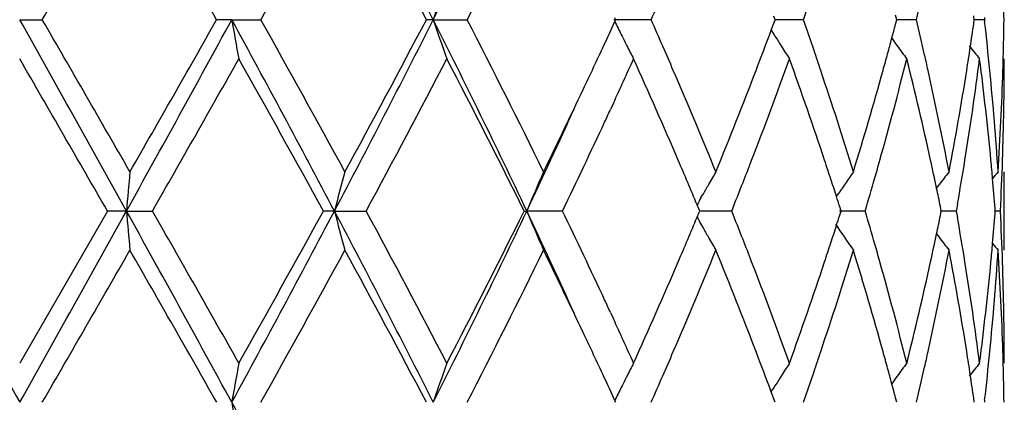
# Model space of a CAD drawing. Units: inches. Extents: x 5.6 to 16.3, y 6.8 to 11.7.
# Drawn here: x 14.9 to 15.1, y 9.5 to 9.6 of the extents above; entities that cross this region are included whole.
import ezdxf

# ---------------------------------------------------------------- set-up
doc = ezdxf.new("R2010")
doc.units = ezdxf.units.IN
doc.header["$LTSCALE"] = 1.21
doc.header["$MEASUREMENT"] = 0
doc.layers.get('0').update_dxf_attribs({"linetype": 'CONTINUOUS'})

msp = doc.modelspace()

# ---------------------------------------------------------------- linework, layer by layer
at = {"color": 7, "linetype": 'Continuous'}
for p, q in [((15.0665254762, 9.6070051001), (15.066204923, 9.607869791699999)), ((15.0973915857, 9.6070051001), (15.0970833174, 9.6081767647)), ((15.1170911267, 9.6070051001), (15.1169568831, 9.6079505063)), ((15.1197095086, 9.6075330836), (15.1196487058, 9.6070051001)), ((14.8747023427, 9.6070052275), (14.8804491708, 9.6070051001)), ((14.9285522751, 9.6070052275), (14.9247151335, 9.6070051001)), ((14.9285522751, 9.6070052275), (14.9359206194, 9.6070051001)), ((14.979701947, 9.6070052275), (14.9779669017, 9.6070051001)), ((14.979701947, 9.6070052275), (14.988322328, 9.6070051001)), ((15.0350266559, 9.6070051001), (15.0255865004, 9.6070052275)), ((15.0260405538, 9.6070051001), (15.0258222042, 9.60748002)), ((15.0258222853, 9.6065303076), (15.0260405538, 9.6070051001)), ((15.0655450664, 9.6043666168), (15.0662050595, 9.6061406873)), ((15.0662050595, 9.6061406873), (15.0665254762, 9.6070051001)), ((15.0736916534, 9.6070051001), (15.06652543, 9.607005192999999)), ((15.0970834348, 9.6058337602), (15.0973915857, 9.6070051001)), ((15.102378496, 9.6070051001), (15.0973918304, 9.6070051654)), ((15.1169569436, 9.606060020900001), (15.1170911267, 9.6070051001)), ((15.1196487056, 9.6070051001), (15.1170914188, 9.6070051358)), ((15.1196487058, 9.6070051001), (15.1197094972, 9.606477162000001)), ((15.0655293255, 9.6043645053), (15.0659633882, 9.6036656147)), ((15.0254514635, 9.5858160863), (15.0246944744, 9.5841748715)), ((15.1247023427, 9.5484663972), (15.1247023427, 9.5683756464)), ((15.1074819549, 9.5642391889), (15.1081237307, 9.5650790925)), ((15.0476833304, 9.5617609063), (15.0481539877, 9.562595078300001)), ((15.0820703286, 9.562104933099999), (15.0826706033, 9.5629914925)), ((15.1127987335, 9.560058231900001), (15.1125088877, 9.5584212926)), ((14.8969753428, 9.5584212927), (14.8747023427, 9.5197917353)), ((14.9017976752, 9.5584212192), (14.8969753427, 9.5584212924)), ((14.9017976752, 9.5584212192), (14.9083967875, 9.5584212924)), ((14.9546296671, 9.5584212192), (14.9518259266, 9.5584212924)), ((14.9546296671, 9.5584212192), (14.9626746523, 9.5584212924)), ((15.0028092119, 9.5584212924), (15.0034537693, 9.5584212192)), ((15.0125412184, 9.5584212924), (15.0034537693, 9.5584212192)), ((15.0467089814, 9.556844050499999), (15.047136619, 9.5578658398)), ((15.0471366929, 9.5589766013), (15.0467090555, 9.5599984506)), ((15.047136619, 9.5578658398), (15.0473686838, 9.5584212924)), ((15.0473686838, 9.5584212924), (15.0471366929, 9.5589766013)), ((15.0554959675, 9.5584212924), (15.047368442, 9.5584212311)), ((15.0893849694, 9.5584212924), (15.0828673991, 9.5584212439)), ((15.0829263416, 9.557343945700001), (15.0832699443, 9.5584212924)), ((15.0832699443, 9.5584212924), (15.0829264185, 9.5594984623)), ((15.1084823054, 9.5572909474), (15.1087127544, 9.5584212924)), ((15.1087127544, 9.5584212924), (15.1084823585, 9.5595514446)), ((15.1125088879, 9.5584212924), (15.1087130377, 9.5584212631)), ((15.1125088877, 9.5584212926), (15.1127987648, 9.5567842721)), ((15.1223727723, 9.5578008754), (15.1224213053, 9.5584212924)), ((15.1224213053, 9.5584212924), (15.122372789, 9.5590415334)), ((15.1237081932, 9.5584212924), (15.1224220408, 9.5584212815)), ((15.0476833159, 9.5550814131), (15.0481537768, 9.554247554)), ((15.107481839, 9.5526031566), (15.1081237111, 9.5517630944)), ((15.0246943952, 9.532668729), (15.0254529914, 9.5310239755)), ((15.0655295164, 9.5124779575), (15.0659637285, 9.5131771353)), ((15.0260408757, 9.5098373849), (15.0258225564, 9.510312253)), ((15.0662052357, 9.5107019587), (15.0655452595, 9.5124758466)), ((15.0665257356, 9.5098373849), (15.0662052357, 9.5107019587)), ((15.0973917695, 9.5098373849), (15.0970835498, 9.5110089012)), ((15.1170912257, 9.5098373849), (15.1169570064, 9.5107826526)), ((15.1197094276, 9.5103653777), (15.1196486249, 9.5098373846))]:
    msp.add_line(p, q, dxfattribs=at)
for centre, radius, start, end in [((12.4617033905, 8.3383196297), 2.8195531343, 26.7411055503, 27.8520993065), ((13.0426534361, 10.5840974762), 2.169531331, 333.2325622405, 334.6607839509), ((1.777804995, 17.1778453203), 15.1326437227, 329.9802439028, 330.1490181484), ((8.8021210878, 6.1422026694), 7.034984984299999, 29.505709015, 29.8678509), ((11.4653560802, 11.5505224175), 3.9776975481, 330.7511588914001, 331.3869222196), ((12.4186479706, 8.260746940599999), 2.891802971, 27.74535918739999, 28.6136408625), ((13.1292928591, 10.5642432208), 2.09100344, 332.7554803132, 333.9398121959), ((15.5323404512, 9.4198819359), 0.5834590324, 160.2585823152, 161.2939094752), ((14.2405709469, 9.8125580185), 0.8859820847, 346.5848138554, 347.1770828433), ((14.3738364364, 9.597038772100001), 0.7508659905, 0.7605156048999999, 1.4945778549), ((13.656964826, 10.2175376971), 1.5072506292, 336.104877691, 336.3840368429), ((14.0298764979, 9.9718610626), 1.105744072, 340.7333971682, 341.16243568), ((-0.6486306126, 0.91778496), 17.7897840037, 29.05885377, 29.2380181998), ((-2.105361255, -0.1997820563), 19.6135369108, 29.8698452494, 30.0000630814), ((9.217146487599999, 12.7205455611), 6.5049434647, 330.914714549, 331.4032417243999), ((8.8887132043, 13.0223849812), 6.935282187699999, 330.1299558609, 330.4973086144), ((11.4580243307, 7.7129141658), 3.9537507715, 27.82507629, 28.6241462648), ((15.9169363259, 9.778638564500001), 1.0031754753, 189.8512026016, 190.4287609698), ((11.436782595, 7.6477263775), 4.0103291669, 28.6152541981, 29.2458524197), ((12.4698052666, 10.8715019564), 2.8104329425, 332.1462331279, 333.2608382454999), ((12.3269752869, 11.0023515219), 2.995788407, 331.4018220132, 332.2399755081), ((13.0472787196, 8.6321813698), 2.1643800691, 25.3373388315, 26.7689671971), ((15.5324789034, 9.794190608600001), 0.5836100842, 198.7075048398, 199.7424993039), ((13.0612590188, 8.6156363314), 2.1671144486, 26.0805936804, 27.2233446397), ((13.5049014403, 10.3060229423), 1.6740639662, 335.0761922215, 335.3016416034001), ((15.4601342831, 9.818514500800001), 0.4832886776, 206.0166088832, 206.4552993159), ((13.6501766457, 8.9935455134), 1.5146426032, 23.614566621, 23.892340713), ((14.0254828517, 9.2406672036), 1.1103806315, 18.8367706024, 19.2639810309), ((14.191894016, 9.844598166299999), 0.9361497346, 344.9981587651, 345.2234890392999), ((14.2377791533, 9.4008207087), 0.8888442084999999, 12.8227198868, 13.4130286815), ((14.3244681575, 9.7190656123), 0.8005053028, 351.4489363742, 351.8845712103001), ((14.3476657911, 9.517838295399999), 0.7771153922, 5.6338224702, 6.549490785199999), ((14.3737230645, 9.6169717595), 0.7509793569, 358.5056889815, 359.2395739281), ((15.4569050557, 9.816909705599999), 0.4796826724, 206.4555232151, 206.8380238594), ((13.9273269079, 10.0288798435), 1.2148053572, 339.0300799354001, 339.5463470864), ((15.4487833678, 9.841908996699999), 0.4509002615, 211.8955695307, 212.0588841428), ((15.4483270017, 9.8416228575), 0.4503616098, 212.0588499196, 212.3939087964), ((13.4483105013, 10.332381736), 1.7364924642, 334.6647814422, 335.0743499891), ((15.454424996, 9.8156555862), 0.4769035519, 206.8381005614, 207.2828405938), ((13.6807605867, 9.0069328976), 1.4812569885, 23.3543636915, 23.6139879245), ((15.4477092634, 9.8412307148), 0.4496299156, 212.3938866048, 212.8927638805), ((14.1850954619, 9.8464205333), 0.9431882969, 344.7523323973001, 344.9981314354), ((15.4581560157, 9.8640345158), 0.4467613168, 215.8672947114, 216.1725557256), ((15.4586267132, 9.8643793462), 0.4473448096, 216.1726258292, 216.6974322487), ((14.3190969953, 9.7198731619), 0.8059368329000001, 351.0238340751, 351.4489413217), ((15.469769219, 9.880399346499999), 0.45135634, 218.3502722056, 218.8858638119), ((14.0443849597, 9.2471311077), 1.0904038569, 18.555787972, 18.8359966821), ((14.1775936646, 9.8484659223), 0.950963937, 344.487253416, 344.7523037751), ((14.2484939701, 9.403275174800001), 0.8778518718, 12.5568922221, 12.8217238581), ((-4.0878098614, -1.3620576835), 21.9015736951, 29.9084892514, 30.0251412186), ((9.1079315934, 12.8777521488), 6.6830647014, 330.2195429433, 330.6003966921), ((11.3552976996, 7.5826230596), 4.1035099544, 28.782749213, 29.3999906073), ((12.5684640915, 10.8536513396), 2.7221067364, 331.5873129517, 332.5077968630001), ((13.034293838, 8.5821049518), 2.1973270977, 26.3798397379, 27.5097960493), ((13.5535536412, 10.2638196704), 1.6205468396, 335.2676789503, 335.7042491242), ((13.6641562146, 8.9798742202), 1.4993354534, 23.23214155840001, 24.3074897808), ((13.9509533695, 10.0000455773), 1.1895497715, 338.8735036659, 340.1974890604999), ((14.0318673527, 9.2230266736), 1.1036059968, 18.3955918564, 19.8105417054), ((14.1951637847, 9.8237726029), 0.9327545097, 344.2954992185, 345.9323813625), ((14.2405453244, 9.3815984953), 0.8859948024, 12.3632806922, 14.0740496261), ((14.3269579156, 9.6987702365), 0.7979860404000001, 350.8080735797, 352.6765792487), ((14.3475519822, 9.497934422), 0.7772281896, 5.416306756200001, 7.326629476799999), ((14.3740964791, 9.5970537248), 0.7506058636, 358.0336311038, 359.9997853644001), ((14.3729206001, 9.6169916931), 0.7517820681, 358.2572144636, 358.5057651645), ((13.7478000638, 9.035783629400001), 1.4082731001, 22.2214895967, 23.35796686440001), ((13.85765892, 10.0558759582), 1.2895204644, 337.7871918029, 339.0178391682), ((14.0794544947, 9.2588297934), 1.0534345924, 17.088255316, 18.5595725414), ((14.1417937981, 9.858607364400001), 0.9881720256000001, 342.9200606309, 344.4758179053001), ((14.2669435342, 9.4073379), 0.8589603385, 10.8057469081, 12.5599307471), ((14.300120096, 9.7229848832), 0.825166838, 349.2008206819, 351.0160039092), ((14.3581618377, 9.5188693175), 0.7665688296, 3.702836653199999, 5.6341482752), ((14.3689358917, 9.617142748600001), 0.7557695279000001, 356.3003380598, 358.2549552835), ((13.3300306433, 10.388655757), 1.8674765588, 333.9442682912, 334.6571719828), ((13.3371556466, 10.3474113006), 1.8436525655, 334.6625033813, 335.557471087), ((13.4943711285, 10.2910242224), 1.685682517, 335.088389471, 335.2080009194), ((13.4272445634, 10.3222987424), 1.759736981, 334.272841615, 335.085469825), ((13.7437911916, 9.0141037119), 1.4126556643, 22.7326423446, 23.2304642338), ((13.8910612803, 10.0229073145), 1.2536563734, 338.6099965194, 338.8854626783), ((14.0664582967, 9.2346028383), 1.0671294819, 18.120981991, 18.3919111369), ((14.1621262801, 9.8328759431), 0.9670228133, 344.0298058084, 344.3061016492), ((14.2621953632, 9.3863828337), 0.8638224637999999, 11.8817084919, 12.3607660461), ((14.3080467853, 9.701737318300001), 0.8171283019, 350.0152189694001, 350.8145190548), ((14.3554227343, 9.4987018977), 0.7693201363, 5.0659141332, 5.4147341439), ((14.3704469381, 9.597170455499999), 0.7542572609999999, 357.0551940645, 358.0342816777), ((16.8183590733, 9.3909697614), 1.9238626726, 174.7090457725999, 175.0067031811), ((15.6462914472, 9.3801448685), 0.7142677895999999, 164.720394244, 165.5465615217), ((15.4820779839, 9.359644969400001), 0.518259719, 156.2496025428, 157.446519241), ((15.4469299952, 9.337063752999999), 0.4581338795, 149.675271485, 150.1517465651), ((15.452340824, 9.3120476313), 0.4467984932, 144.9914140765, 145.8300962205), ((15.4647033907, 9.2919464106), 0.4491664678, 142.0170362166, 142.5486282427), ((15.4733451054, 9.2804906449), 0.4533520898, 140.5789644814, 140.8627798488), ((15.4483678884, 9.3362382901), 0.459791868, 150.1517071483, 150.5079544914), ((13.8700132193, 10.0311501017), 1.2762608953, 338.2596258578, 338.6100643112), ((14.0780817734, 9.2384074895), 1.0548991679, 17.8695234687, 18.1209406122), ((14.1502923033, 9.836265617999999), 0.9793326831, 343.5183766778, 344.02963718), ((14.3586293786, 9.4989841974), 0.7661010903000001, 4.496229295, 5.0660603641), ((14.2694684271, 9.387913516900001), 0.8563900718999999, 11.561536229, 11.8816801339), ((15.4501116105, 9.3352538049), 0.4617943131, 150.6269780007, 150.8771539963), ((14.0868306948, 9.2412310485), 1.0457059038, 17.7194550329, 17.8693736634), ((36.7000196562, 21.7137374022), 25.0055923736, 209.0848228219, 209.212285672), ((-0.6809929844, 18.2171482431), 17.8268594659, 330.762050178, 330.9408413281), ((9.2077113666, 6.391071607000001), 6.5157288508, 28.5973908917, 29.0851081112), ((16.8182100713, 9.7258522358), 1.9237124569, 184.9930765749, 185.2907689451), ((9.1618693449, 6.269713576699999), 6.621040408300001, 29.39786019280001, 29.78228122260001), ((11.450307427, 11.4080708034), 3.9625090469, 331.3767343718, 332.1740343095), ((11.1243835624, 11.6627026154), 4.3677585712, 330.6186418640999, 331.1985392133), ((12.4647437633, 8.242710004400001), 2.8161370377, 26.740626003, 27.8529713658), ((15.646206906, 9.736667667), 0.7141784605, 194.4528082472, 195.279109498), ((12.4857840654, 8.2193153391), 2.8157044827, 27.507542152, 28.3974261901), ((13.042936496, 10.4867791785), 2.1692110269, 333.2327474735, 334.6611790067), ((12.9636876612, 10.5706293928), 2.2765284837, 332.5098230053, 333.6004650243), ((13.3333537909, 8.7676862934), 1.8478353987, 24.4429610712, 25.3359460592), ((15.4820196953, 9.7571642709), 0.5181931552, 202.5525627234, 203.7496733277), ((13.4051983745, 8.7840832883), 1.784138549, 24.9208978983, 25.7224591075), ((13.865995852, 9.0840779291), 1.2805905477, 21.3916265173, 21.740896528), ((14.1476454557, 9.2797913564), 0.9820936577, 15.9719148022, 16.4817633027), ((14.3586680121, 9.6178590263), 0.7660626229, 354.9336077162999, 355.5034833337001), ((14.3705600487, 9.5196756042), 0.7541441213, 1.9658168503, 2.9449837987), ((13.7344241396, 10.1067408864), 1.4228415359, 336.7702582576001, 337.264478026), ((15.4500670526, 9.7815539514), 0.4617385431, 209.1217664956, 209.3719955924), ((15.4522801388, 9.804743398300001), 0.4467195206, 213.9783309359, 215.0077055024), ((14.086811008, 9.8756367159), 1.0457323011, 342.1296351570999, 342.2795486093), ((14.2694615345, 9.7289407585), 0.8563991544, 348.1176326195, 348.4377765713), ((14.3062968653, 9.4148030114), 0.8189041411, 9.1868748183, 9.984373786599999), ((15.4483211596, 9.7805683144), 0.4597336412, 209.4909913395, 209.8473441448), ((14.0777980326, 9.878545666599999), 1.0552030831, 341.8781225341, 342.1294808317001), ((14.2603056074, 9.7308750699), 0.8657571725, 347.639214942, 348.1171276334999), ((15.4468195208, 9.7797061762), 0.4580021097999999, 209.8472906448, 210.3239192493), ((13.8922330831, 9.0943698825), 1.2524069279, 21.1153401193, 21.3910251362), ((14.0658154784, 9.8824680673), 1.067811288, 341.6073922868001, 341.8780800265001), ((14.1627708904, 9.2841377522), 0.9663561340000001, 15.6945213103, 15.9709303902), ((15.4646205214, 9.8248218299), 0.4490557303, 217.4503096945, 217.9820488217), ((14.3553691539, 9.6181494639), 0.7693742412000001, 354.5850571903, 354.9337581067), ((15.4732626435, 9.8362741105), 0.4532393087, 219.1362013246, 219.4201075642), ((-1.6751539344, 19.0691770664), 19.1172423727, 329.9975134568999, 330.1311112777999), ((8.833591267300001, 6.062931652000001), 6.998782316000001, 29.5050833752, 29.8691015874), ((11.6380590307, 11.3579196143), 3.7803831021, 330.7342477775, 331.4032002905), ((12.4239731316, 8.1664150962), 2.8857701752, 27.7447457181, 28.6148496372), ((13.1273152579, 10.4680805365), 2.0932214197, 332.7557985121, 333.9388848835999), ((13.3510617748, 8.7383127213), 1.8441348973, 25.33810206699999, 26.0600989985), ((13.7698152792, 10.0718114499), 1.3843959097, 336.6321071515, 337.788206946), ((13.8719323388, 9.0666143301), 1.2741710366, 20.9748208955, 22.2203162402), ((14.091722763, 9.854069341599999), 1.0405493393, 341.4312045072, 342.9207684165), ((14.1500973823, 9.2606618335), 0.9795218016, 15.5173579683, 17.0868827292), ((14.2735198597, 9.708145229600001), 0.8522458584999999, 347.4330671313, 349.2011030683), ((14.3044701588, 9.394615070599999), 0.8207518106, 8.9791257541, 10.804105855), ((14.3605474016, 9.5977782915), 0.7641756899, 354.362766332, 356.3001598008), ((14.3700644186, 9.4997528418), 0.754639898, 1.7435564495, 3.7011337144), ((13.638678823, 10.148174718), 1.5271671699, 335.7028088742999, 336.758588323), ((13.939065683, 9.1123712965), 1.2022338585, 19.8090286156, 21.1190830033), ((14.0178485317, 9.8986627412), 1.1184378009, 340.1992534555, 341.5954791825), ((14.1882209877, 9.2912306579), 0.9399361881, 14.0735107267, 15.6979348829), ((14.2328182811, 9.7370545465), 0.8939301495, 345.933832665, 347.6294658281), ((14.3235271512, 9.4175775946), 0.8014518943000001, 7.327242664900001, 9.187726183099999), ((14.3442345841, 9.619276879), 0.7805655169, 352.6775846105, 354.5797987982), ((14.3736718025, 9.5197822565), 0.7510305403, 0.0007231339, 1.9658285769), ((13.5002181625, 8.8285370951), 1.6792346894, 24.7914736661, 24.9114615101), ((13.5462670294, 8.8497444359), 1.6285370494, 24.295403311, 24.7297264008), ((13.4569968734, 8.7884856176), 1.7269190088, 24.9260059225, 25.3377605561), ((13.6876697829, 10.1069526398), 1.4737417987, 336.3837425336, 336.6446589854), ((13.9325945657, 9.0899206643), 1.2091857412, 20.4539425981, 20.9725702676), ((14.0454863358, 9.8693649296), 1.0892495871, 341.1625458990999, 341.4430050815001), ((14.1770132328, 9.2681980257), 0.9515708909999999, 15.2488800409, 15.5137038161), ((14.2491361969, 9.713436834400001), 0.8771967081, 347.1772815437, 347.4422484356), ((14.3189474076, 9.3969368253), 0.8060896104, 8.551761316899999, 8.9767253414), ((14.3491650237, 9.5988508516), 0.7756083789, 353.4491336498001, 354.3665126629), ((14.3729728346, 9.4998505712), 0.7517298551, 1.4943656704, 1.7428558189), ((15.9169292624, 9.3382169813), 1.0031661938, 169.571890459, 170.1494515052), ((15.5359672119, 9.321448342), 0.5872999536, 160.2619281695, 161.2904098464), ((15.45442153, 9.3012030175), 0.4768931577, 152.7186722127, 153.1634033453), ((15.4476953067, 9.2756367434), 0.4496047228, 147.1089250329, 147.6078066819), ((14.0289146279, 9.8750197691), 1.1067595474, 340.7338714565, 341.1624832352001), ((14.1850767324, 9.270396743500001), 0.9432129973000001, 15.0030487685, 15.248849285), ((15.4586010157, 9.252499666), 0.4473024745, 143.3043354085, 143.8291645852), ((14.2400986315, 9.715497816100001), 0.8864662938, 346.5851345457, 347.1770339682), ((15.469734859, 9.236489197300001), 0.4513007824, 141.1159332219, 141.6515620143), ((14.373842977, 9.4998721915), 0.7508594448, 0.7604356461000001, 1.4944480141), ((13.5062868509, 8.8114036146), 1.6725615221, 24.7000094047, 24.92565945360001), ((15.4568995999, 9.299950089600001), 0.4796699649, 153.1634910261, 153.5460811412), ((13.6549578119, 10.1212421847), 1.5094386332, 336.1054621655, 336.3841953171), ((15.4483157834, 9.275242967), 0.4503396046, 147.6077928689, 147.9429572657), ((15.4581437038, 9.2528347205), 0.4467355571, 143.8292381201, 144.1345579289), ((14.3246832647, 9.3977992829), 0.800289275, 8.116027185, 8.5517662871), ((15.4602048416, 9.2983075806), 0.4833608259, 153.5463046396, 153.984864244), ((15.4488087354, 9.2749339098), 0.4509214275, 147.942920253, 148.1061276098), ((14.1923715318, 9.272352293099999), 0.9356606286, 14.777584292, 15.0030193151), ((11.4533937576, 7.6132953972), 3.9589896835, 27.8251644326, 28.6231772239), ((15.9172849848, 9.6815268797), 1.0035284709, 189.8509535359, 190.4282895717)]:
    msp.add_arc(centre, radius, start, end, dxfattribs=at)

doc.saveas('drawing.dxf')
